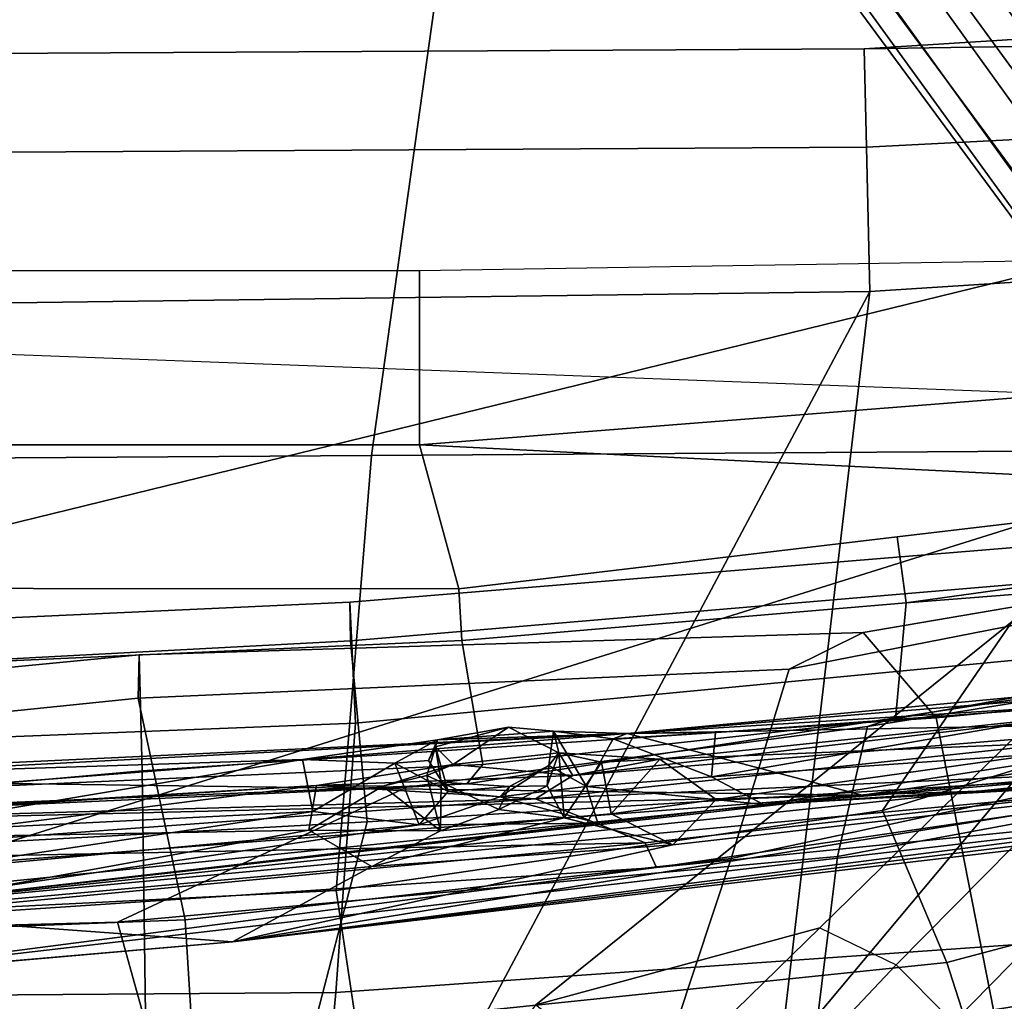
# Model space of a CAD drawing. Units: inches. Extents: x 0 to 318, y 0 to 229.
# Drawn here: x 78 to 80, y 62 to 64 of the extents above; entities that cross this region are included whole.
import ezdxf

# ---------------------------------------------------------------- set-up
doc = ezdxf.new("R2010")
doc.units = ezdxf.units.IN
doc.header["$MEASUREMENT"] = 0
for name, color, linetype in [('SEAT-BACK', 5, 'Continuous'), ('SEAT-BASE', 5, 'Continuous'), ('SEAT-FABRIC', 5, 'Continuous'), ('SEAT-FRAME', 5, 'Continuous'), ('SEAT-LUMBAR', 5, 'Continuous')]:
    doc.layers.add(name, color=color, linetype=linetype)

# ---------------------------------------------------------------- blocks, each defined once
blk = doc.blocks.new('1SAYL_SUSPMIDBCK_ARMS_1T')
at = {"layer": 'SEAT-BACK'}
for points in [[(-7.7306, -1.3819, 16.7128), (-7.7571, 0, 16.7463), (-6.8996, 0, 17.9407), (-6.8893, -1.4598, 17.887)], [(-6.7876, 0, 23.7204), (-6.7434, -1.1577, 23.6762), (-7.0882, -1.179, 25.2407), (-7.2122, 0, 25.273)], [(-6.547, -1.5227, 23.6633), (-6.6301, 0, 23.7047), (-7.1192, 0, 25.5204), (-7.1031, -1.3788, 25.6435)], [(-6.5403, 0, 19.1109), (-7.0682, 0, 17.9648), (-6.9817, -1.0793, 17.9231), (-6.4447, -1.0716, 19.0816)], [(-6.8893, -1.4598, 17.887), (-6.8996, 0, 17.9407), (-6.408, -0.0001, 19.0084), (-6.3493, -1.4996, 19.0682)], [(-6.7876, 0, 23.7204), (-6.4079, 0, 21.9716), (-6.2989, -1.0639, 21.9577), (-6.7434, -1.1577, 23.6762)], [(-6.1837, -1.4897, 21.9472), (-6.2625, 0, 22.0612), (-6.6301, 0, 23.7047), (-6.547, -1.5227, 23.6633)], [(-6.315, 0, 20.3829), (-6.5403, 0, 19.1109), (-6.4447, -1.0716, 19.0816), (-6.2118, -1.0655, 20.3656)], [(-6.3493, -1.4996, 19.0682), (-6.408, -0.0001, 19.0084), (-6.1743, 0, 20.3724), (-6.1067, -1.4878, 20.3594)], [(-6.315, 0, 20.3829), (-6.2118, -1.0655, 20.3656), (-6.2989, -1.0639, 21.9577), (-6.4079, 0, 21.9716)], [(-6.1067, -1.4878, 20.3594), (-6.1743, 0, 20.3724), (-6.2625, 0, 22.0612), (-6.1837, -1.4897, 21.9472)], [(-6.2406, -2.3691, 21.8354), (-6.6204, -2.2528, 23.5524), (-6.7434, -1.1577, 23.6762), (-6.2989, -1.0639, 21.9577)], [(-6.338, -2.6641, 19.0524), (-6.1673, -2.5174, 20.3064), (-6.2118, -1.0655, 20.3656), (-6.4447, -1.0716, 19.0816)], [(-6.2406, -2.3691, 21.8354), (-6.2989, -1.0639, 21.9577), (-6.2118, -1.0655, 20.3656), (-6.1673, -2.5174, 20.3064)], [(-6.338, -2.6641, 19.0524), (-6.4447, -1.0716, 19.0816), (-6.9817, -1.0793, 17.9231), (-6.9236, -2.7787, 17.9511)], [(-7.0583, -2.1078, 25.1012), (-7.0882, -1.179, 25.2407), (-6.7434, -1.1577, 23.6762), (-6.6204, -2.2528, 23.5524)], [(-7.7306, -1.3819, 16.7128), (-6.8893, -1.4598, 17.887), (-6.7802, -3.0069, 17.8719), (-7.5926, -3.0348, 16.7213)], [(-6.547, -1.5227, 23.6633), (-7.1031, -1.3788, 25.6435), (-7.0305, -2.802, 25.796), (-6.4584, -2.9769, 23.8346)], [(-6.8893, -1.4598, 17.887), (-6.3493, -1.4996, 19.0682), (-6.2072, -2.9826, 19.148), (-6.7802, -3.0069, 17.8719)], [(-6.1837, -1.4897, 21.9472), (-6.547, -1.5227, 23.6633), (-6.4584, -2.9769, 23.8346), (-6.0592, -2.9609, 21.9389)], [(-6.3493, -1.4996, 19.0682), (-6.1067, -1.4878, 20.3594), (-5.9846, -2.9668, 20.4061), (-6.2072, -2.9826, 19.148)], [(-6.1067, -1.4878, 20.3594), (-6.1837, -1.4897, 21.9472), (-6.0592, -2.9609, 21.9389), (-5.9846, -2.9668, 20.4061)], [(-7.0583, -2.1078, 25.1012), (-6.8481, -3.384, 24.7926), (-7.1893, -3.3157, 26.3415), (-7.5121, -2.0673, 26.6242)], [(-7.0583, -2.1078, 25.1012), (-6.6204, -2.2528, 23.5524), (-6.3665, -3.4338, 23.3391), (-6.8481, -3.384, 24.7926)], [(-6.2406, -2.3691, 21.8354), (-6.0233, -3.4793, 21.6585), (-6.3665, -3.4338, 23.3391), (-6.6204, -2.2528, 23.5524)], [(-6.2406, -2.3691, 21.8354), (-6.1673, -2.5174, 20.3064), (-5.9862, -3.5797, 20.2294), (-6.0233, -3.4793, 21.6585)], [(-6.338, -2.6641, 19.0524), (-6.239, -3.6947, 19.0127), (-5.9862, -3.5797, 20.2294), (-6.1673, -2.5174, 20.3064)], [(-6.338, -2.6641, 19.0524), (-6.9236, -2.7787, 17.9511), (-6.7574, -3.7982, 17.9229), (-6.239, -3.6947, 19.0127)], [(-7.1562, -4.2118, 26.8103), (-6.8067, -4.4084, 25.783), (-7.0305, -2.802, 25.796), (-7.3234, -2.7108, 26.7404)], [(-7.72, -2.7905, 16.8169), (-7.527, -3.9516, 16.8343), (-6.7574, -3.7982, 17.9229), (-6.9236, -2.7787, 17.9511)]]:
    blk.add_3dface(points, dxfattribs=at)
at = {"layer": 'SEAT-BASE'}
for points in [[(-8.966, -5.4945, 4.1197), (-1.9206, -0.2973, 6.4002), (-1.791, -0.2705, 6.0974), (-8.9097, -5.5273, 3.9962)], [(-8.8406, -5.5953, 3.9214), (-8.9097, -5.5273, 3.9962), (-1.791, -0.2705, 6.0974), (-1.6628, -0.3513, 5.9333)], [(-8.966, -5.4945, 4.1197), (-9.0193, -5.5001, 4.308), (-2.0053, -0.4149, 6.7636), (-1.9206, -0.2973, 6.4002)], [(-8.8406, -5.5953, 3.9214), (-1.6628, -0.3513, 5.9333), (-1.6127, -0.4028, 5.9064), (-8.8012, -5.6323, 3.9258)], [(-1.6127, -0.4028, 5.9064), (-1.487, -0.5117, 5.915), (-8.8012, -5.6323, 3.9258), (-1.6127, -0.4028, 5.9064)], [(-9.0162, -5.5395, 4.4355), (-2.017, -0.4882, 6.9061), (-2.0053, -0.4149, 6.7636), (-9.0193, -5.5001, 4.308)], [(-9.0162, -5.5395, 4.4355), (-8.9911, -5.6163, 4.5522), (-2.0071, -0.583, 7.0284), (-2.017, -0.4882, 6.9061)], [(-1.487, -0.5117, 5.915), (-1.0549, -0.6891, 5.9789), (-8.2044, -5.8891, 4.0182), (-8.8012, -5.6323, 3.9258)], [(-8.9243, -5.7463, 4.6671), (-1.9778, -0.6656, 7.0948), (-2.0071, -0.583, 7.0284), (-8.9911, -5.6163, 4.5522)], [(-8.9243, -5.7463, 4.6671), (-8.8248, -5.913, 4.7361), (-1.9335, -0.7693, 7.1618), (-1.9778, -0.6656, 7.0948)], [(-8.1797, -5.9101, 3.9883), (-8.2044, -5.8891, 4.0182), (-1.0549, -0.6891, 5.9789), (-1.0302, -0.7101, 5.949)], [(-1.0302, -0.7101, 5.949), (-0.9937, -0.7603, 5.949), (-8.1485, -5.9531, 3.9883), (-8.1797, -5.9101, 3.9883)], [(-8.7151, -6.0813, 4.7875), (-1.7934, -1.0111, 7.2363), (-1.9335, -0.7693, 7.1618), (-8.8248, -5.913, 4.7361)], [(-0.9814, -0.7903, 5.9789), (-8.1362, -5.983, 4.0182), (-8.1485, -5.9531, 3.9883), (-0.9937, -0.7603, 5.949)], [(-8.1362, -5.983, 4.0182), (-0.9814, -0.7903, 5.9789), (-0.9462, -1.2561, 5.915), (-8.0763, -6.63, 3.9258)], [(-8.7151, -6.0813, 4.7875), (-8.5981, -6.2469, 4.8004), (-1.6626, -1.208, 7.2625), (-1.7934, -1.0111, 7.2363)], [(-1.6626, -1.208, 7.2625), (-8.5981, -6.2469, 4.8004), (-8.4768, -6.4093, 4.7875), (-1.5158, -1.3932, 7.2363)], [(-8.0763, -6.63, 3.9258), (-0.9462, -1.2561, 5.915), (-0.8814, -1.4093, 5.9064)], [(-1.3291, -1.6011, 7.1618), (-1.5158, -1.3932, 7.2363), (-8.4768, -6.4093, 4.7875), (-8.3506, -6.5656, 4.7361)], [(-0.8814, -1.4093, 5.9064), (-0.8479, -1.4729, 5.9333), (-8.0534, -6.6788, 3.9214), (-8.0763, -6.63, 3.9258)], [(-0.8108, -1.6198, 6.0974), (-8.01, -6.7656, 3.9962), (-8.0534, -6.6788, 3.9214), (-0.8479, -1.4729, 5.9333)], [(-1.3291, -1.6011, 7.1618), (-8.3506, -6.5656, 4.7361), (-8.2228, -6.7118, 4.6671), (-1.2442, -1.6753, 7.0948)], [(-0.8108, -1.6198, 6.0974), (-0.8762, -1.7347, 6.4002), (-7.9962, -6.8292, 4.1197), (-8.01, -6.7656, 3.9962)], [(-1.1747, -1.7287, 7.0284), (-1.2442, -1.6753, 7.0948), (-8.2228, -6.7118, 4.6671), (-8.1199, -6.8155, 4.5522)], [(-1.1747, -1.7287, 7.0284), (-8.1199, -6.8155, 4.5522), (-8.0546, -6.8632, 4.4355), (-1.0876, -1.7674, 6.9061)], [(-1.0143, -1.7789, 6.7636), (-8.018, -6.8783, 4.308), (-7.9962, -6.8292, 4.1197), (-0.8762, -1.7347, 6.4002)], [(-1.0143, -1.7789, 6.7636), (-1.0876, -1.7674, 6.9061), (-8.0546, -6.8632, 4.4355), (-8.018, -6.8783, 4.308)]]:
    blk.add_3dface(points, dxfattribs=at)
at = {"layer": 'SEAT-FABRIC'}
for points in [[(-7.3045, 0, 15.691), (-6.7748, 0, 15.3564), (-6.7481, -1.0223, 15.3479), (-7.272, -1.1682, 15.7063)], [(-6.7572, 0, 16.4269), (-7.0448, 0, 16.2827), (-6.9519, -1.5011, 16.3377), (-6.6848, -1.4604, 16.4832)], [(-6.7748, 0, 15.3564), (-6.5504, 0, 15.3539), (-6.477, -1.6027, 15.3943), (-6.7481, -1.0223, 15.3479)], [(-5.8223, 0, 16.6254), (-6.7572, 0, 16.4269), (-6.6848, -1.4604, 16.4832), (-5.8125, -1.5318, 16.706)], [(-5.8125, -1.5318, 16.706), (-4.8185, -1.6704, 16.9013), (-4.8274, 0, 16.8145), (-5.8223, 0, 16.6254)], [(-7.1741, -2.397, 15.7739), (-7.272, -1.1682, 15.7063), (-6.7481, -1.0223, 15.3479), (-6.6162, -2.4661, 15.4357)], [(-6.6162, -2.4661, 15.4357), (-6.7481, -1.0223, 15.3479), (-6.477, -1.6027, 15.3943), (-6.3558, -2.5259, 15.4618)], [(-7.1203, -1.4257, 16.2111), (-6.9581, -2.7269, 16.3448), (-6.8287, -2.6854, 16.4559), (-6.9519, -1.5011, 16.3377)], [(-6.524, -2.5561, 16.6253), (-6.6848, -1.4604, 16.4832), (-6.9519, -1.5011, 16.3377), (-6.8287, -2.6854, 16.4559)], [(-5.8022, -3.0514, 16.8946), (-5.8125, -1.5318, 16.706), (-6.6848, -1.4604, 16.4832), (-6.524, -2.5561, 16.6253)], [(-5.8022, -3.0514, 16.8946), (-4.8137, -3.3248, 17.1404), (-4.8185, -1.6704, 16.9013), (-5.8125, -1.5318, 16.706)], [(-6.4223, -3.509, 15.5638), (-6.994, -3.522, 15.9366), (-7.1741, -2.397, 15.7739), (-6.6162, -2.4661, 15.4357)], [(-6.6162, -2.4661, 15.4357), (-6.3558, -2.5259, 15.4618), (-6.2227, -3.352, 15.5358), (-6.4223, -3.509, 15.5638)], [(-6.524, -2.5561, 16.6253), (-6.8287, -2.6854, 16.4559), (-6.6348, -3.4147, 16.632), (-6.262, -3.409, 16.8299)], [(-5.8022, -3.0514, 16.8946), (-6.524, -2.5561, 16.6253), (-6.262, -3.409, 16.8299), (-5.7986, -4.4328, 17.1607)], [(-6.9581, -2.7269, 16.3448), (-7.2087, -2.5673, 15.9755), (-7.0466, -3.5069, 16.106), (-6.762, -3.4502, 16.5067)], [(-6.762, -3.4502, 16.5067), (-6.6348, -3.4147, 16.632), (-6.8287, -2.6854, 16.4559), (-6.9581, -2.7269, 16.3448)]]:
    blk.add_3dface(points, dxfattribs=at)
at = {"layer": 'SEAT-FRAME'}
for points in [[(-6.8388, 0, 13.7655), (-8.3021, 0, 13.7658), (-8.2704, -1.1156, 13.7658), (-7.6406, -1.3587, 13.7657)], [(-7.1464, 0, 12.0978), (-5.5166, 0, 11.7224), (-5.4836, -2.5309, 11.7281), (-7.2865, -1.5715, 12.1541)], [(-5.8368, -3.1992, 13.8267), (-5.227, -3.7584, 13.9217), (-6.1473, 0, 13.7877), (-6.8388, 0, 13.7655)], [(-6.5409, 0, 15.2152), (-6.4704, -1.7228, 15.249), (-6.477, -1.6027, 15.3943), (-6.5504, 0, 15.3539)], [(-6.4704, -1.7228, 15.249), (-6.5409, 0, 15.2152), (-6.5102, 0, 15.1581), (-6.4316, -1.755, 15.206)], [(-6.2602, 0, 15.0212), (-6.0786, 0, 14.9764), (-6.0793, -1.7066, 14.9764), (-6.1831, -1.7129, 15.0161)], [(-4.4666, -3.9584, 14.0666), (-4.8868, 0, 13.988), (-6.1473, 0, 13.7877), (-5.227, -3.7584, 13.9217)], [(-6.0786, 0, 14.9764), (-5.7906, 0, 14.9764), (-5.7906, -1.6279, 14.9764), (-6.0793, -1.7066, 14.9764)], [(-5.4412, 0, 14.959), (-5.4412, -1.6279, 14.959), (-5.7906, -1.6279, 14.9764), (-5.7906, 0, 14.9764)], [(-2.9133, 0, 11.8446), (-5.579, 0, 11.9938), (-5.7028, -3.2846, 12.0256), (-4.6093, -3.6362, 11.8856)], [(-5.4836, -2.5309, 11.7281), (-5.5166, 0, 11.7224), (-5.2087, 0, 11.6004), (-5.1938, -2.5238, 11.6126)], [(-5.0104, 0, 11.3724), (-4.9967, -2.5196, 11.4041), (-5.1938, -2.5238, 11.6126), (-5.2087, 0, 11.6004)], [(-4.9967, -2.5196, 11.4041), (-5.0104, 0, 11.3724), (-4.9235, 0, 11.3201), (-4.8819, -4.3375, 11.445)], [(-6.8388, 0, 13.7655), (-7.6406, -1.3587, 13.7657), (-6.9137, -1.8613, 13.7653), (-5.8368, -3.1992, 13.8267)], [(-6.2602, 0, 15.0212), (-6.1831, -1.7129, 15.0161), (-6.4316, -1.755, 15.206), (-6.5102, 0, 15.1581)], [(-5.4836, -2.5309, 11.7281), (-7.0262, -2.3498, 12.1432), (-7.2865, -1.5715, 12.1541)], [(-6.3389, -2.5774, 15.3202), (-6.3558, -2.5259, 15.4618), (-6.477, -1.6027, 15.3943), (-6.4704, -1.7228, 15.249)], [(-5.9756, -2.5854, 14.9764), (-6.0793, -1.7066, 14.9764), (-5.7906, -1.6279, 14.9764), (-5.8793, -3.4011, 14.9764)], [(-5.7906, -3.8622, 14.9764), (-5.8793, -3.4011, 14.9764), (-5.7906, -1.6279, 14.9764), (-5.5548, -4.6184, 14.9674)], [(-5.3907, -4.8126, 14.9488), (-5.5548, -4.6184, 14.9674), (-5.7906, -1.6279, 14.9764), (-5.4412, -1.6279, 14.959)], [(-6.1075, -2.6035, 15.0316), (-6.3401, -2.5825, 15.2588), (-6.4316, -1.755, 15.206), (-6.1831, -1.7129, 15.0161)], [(-6.1075, -2.6035, 15.0316), (-6.1831, -1.7129, 15.0161), (-6.0793, -1.7066, 14.9764), (-5.9756, -2.5854, 14.9764)], [(-6.4704, -1.7228, 15.249), (-6.4316, -1.755, 15.206), (-6.3401, -2.5825, 15.2588), (-6.3389, -2.5774, 15.3202)], [(-7.0904, -2.0917, 13.7129), (-6.7592, -2.4303, 13.7321), (-6.9137, -1.8613, 13.7653), (-7.0904, -2.0917, 13.7129)], [(-6.7592, -2.4303, 13.7321), (-5.9204, -3.2881, 13.7806), (-5.8368, -3.1992, 13.8267), (-6.9137, -1.8613, 13.7653)], [(-7.8859, -1.9764, 12.8642), (-7.042, -2.7906, 12.5511), (-6.8335, -2.5838, 13.513), (-7.2153, -2.2234, 13.4981)], [(-6.8335, -2.5838, 13.513), (-7.2153, -2.2234, 13.4981), (-7.0904, -2.0917, 13.7129), (-6.7592, -2.4303, 13.7321)], [(-7.0262, -2.3498, 12.1432), (-6.1928, -3.0473, 11.8938), (-6.2055, -3.4294, 12.0089), (-7.0292, -2.6195, 12.2728)], [(-5.4836, -2.5309, 11.7281), (-5.4282, -3.3957, 11.7452), (-6.1928, -3.0473, 11.8938), (-7.0262, -2.3498, 12.1432)], [(-6.7592, -2.4303, 13.7321), (-6.8335, -2.5838, 13.513), (-6.0046, -3.4029, 13.5847), (-5.9204, -3.2881, 13.7806)], [(-6.3389, -2.5774, 15.3202), (-6.2086, -3.4239, 15.3908), (-6.2227, -3.352, 15.5358), (-6.3558, -2.5259, 15.4618)], [(-5.4282, -3.3957, 11.7452), (-5.4836, -2.5309, 11.7281), (-5.1938, -2.5238, 11.6126), (-5.1496, -3.3959, 11.6155)], [(-5.1496, -3.3959, 11.6155), (-5.1938, -2.5238, 11.6126), (-4.9967, -2.5196, 11.4041), (-4.9829, -3.4309, 11.4379)], [(-4.9967, -2.5196, 11.4041), (-4.8819, -4.3375, 11.445), (-4.9534, -4.3367, 11.4805), (-4.9829, -3.4309, 11.4379)], [(-6.2006, -3.663, 12.3186), (-6.0046, -3.4029, 13.5847), (-6.8335, -2.5838, 13.513), (-7.042, -2.7906, 12.5511)], [(-6.2086, -3.4239, 15.3908), (-6.3389, -2.5774, 15.3202), (-6.3401, -2.5825, 15.2588), (-6.1887, -3.4252, 15.3448)], [(-6.1075, -2.6035, 15.0316), (-6.0436, -3.4253, 15.1377), (-6.1887, -3.4252, 15.3448), (-6.3401, -2.5825, 15.2588)], [(-6.1075, -2.6035, 15.0316), (-5.9756, -2.5854, 14.9764), (-5.8793, -3.4011, 14.9764), (-5.9938, -3.4228, 15.0457)], [(-6.1075, -2.6035, 15.0316), (-5.9938, -3.4228, 15.0457), (-6.0436, -3.4253, 15.1377)], [(-6.2126, -3.5893, 12.1305), (-7.0316, -2.7242, 12.3845), (-7.0292, -2.6195, 12.2728), (-6.2055, -3.4294, 12.0089)], [(-7.0316, -2.7242, 12.3845), (-6.2126, -3.5893, 12.1305), (-6.2006, -3.663, 12.3186), (-7.042, -2.7906, 12.5511)]]:
    blk.add_3dface(points, dxfattribs=at)
at = {"layer": 'SEAT-LUMBAR'}
for points in [[(-6.4932, -2.5157, 19.7108), (-6.5513, -0.1382, 19.4269), (-6.4607, -0.1166, 20.0206)], [(-6.3695, -2.044, 20.4942), (-6.4932, -2.5157, 19.7108), (-6.4607, -0.1166, 20.0206)], [(-6.4511, -0.4856, 20.2126), (-6.3695, -2.044, 20.4942), (-6.4607, -0.1166, 20.0206)], [(-6.5887, -2.0803, 22.9458), (-6.6276, -0.1281, 23.101), (-6.7618, -0.2441, 23.4225)], [(-6.6541, -0.411, 19.2247), (-6.5513, -0.1382, 19.4269), (-6.4932, -2.5157, 19.7108)], [(-6.5005, -1.8602, 22.5745), (-6.5488, -0.1664, 22.7243), (-6.6276, -0.1281, 23.101)], [(-6.5005, -1.8602, 22.5745), (-6.6276, -0.1281, 23.101), (-6.5887, -2.0803, 22.9458)], [(-6.5005, -1.8602, 22.5745), (-6.474, -1.4215, 22.2521), (-6.5488, -0.1664, 22.7243)], [(-6.5488, -0.1664, 22.7243), (-6.474, -1.4215, 22.2521), (-6.5339, -0.4562, 22.498)], [(-6.8813, -0.1796, 23.3919), (-6.731, -0.4821, 22.5478), (-6.7872, -1.253, 23.2517)], [(-6.8813, -0.1796, 23.3919), (-6.7872, -1.253, 23.2517), (-6.8645, -0.3616, 23.5016)], [(-6.8645, -0.3616, 23.5016), (-6.6385, -2.1031, 23.0753), (-6.7618, -0.2441, 23.4225)], [(-6.5887, -2.0803, 22.9458), (-6.7618, -0.2441, 23.4225), (-6.6385, -2.1031, 23.0753)], [(-6.6385, -2.1031, 23.0753), (-6.8645, -0.3616, 23.5016), (-6.4924, -3.5588, 22.7685)], [(-6.7872, -1.253, 23.2517), (-6.4924, -3.5588, 22.7685), (-6.8645, -0.3616, 23.5016)], [(-6.7214, -0.4853, 19.2474), (-6.7111, -0.3571, 19.1938), (-6.4932, -2.5157, 19.7108)], [(-6.6541, -0.411, 19.2247), (-6.4932, -2.5157, 19.7108), (-6.7111, -0.3571, 19.1938)], [(-6.5339, -0.4562, 22.498), (-6.474, -1.4215, 22.2521), (-6.5784, -0.5936, 22.4383)], [(-6.6361, -1.5325, 22.3278), (-6.7872, -1.253, 23.2517), (-6.731, -0.4821, 22.5478)], [(-6.5784, -0.5936, 22.4383), (-6.5633, -1.4059, 22.2719), (-6.731, -0.4821, 22.5478)], [(-6.6361, -1.5325, 22.3278), (-6.731, -0.4821, 22.5478), (-6.5633, -1.4059, 22.2719)], [(-6.5119, -2.3177, 20.5346), (-6.7214, -0.4853, 19.2474), (-6.4348, -3.5544, 20.4136)], [(-6.5527, -1.6271, 20.4654), (-6.647, -0.6071, 20.1271), (-6.7214, -0.4853, 19.2474)], [(-6.4003, -3.562, 19.9525), (-6.4348, -3.5544, 20.4136), (-6.7214, -0.4853, 19.2474)], [(-6.5527, -1.6271, 20.4654), (-6.7214, -0.4853, 19.2474), (-6.5496, -1.9857, 20.4167)], [(-6.4932, -2.5157, 19.7108), (-6.4003, -3.562, 19.9525), (-6.7214, -0.4853, 19.2474)], [(-6.5496, -1.9857, 20.4167), (-6.7214, -0.4853, 19.2474), (-6.5119, -2.3177, 20.5346)], [(-6.647, -0.6071, 20.1271), (-6.5258, -1.4137, 20.4292), (-6.5725, -0.4907, 20.2413)], [(-6.4218, -1.3929, 20.4605), (-6.5725, -0.4907, 20.2413), (-6.5258, -1.4137, 20.4292)], [(-6.5725, -0.4907, 20.2413), (-6.4218, -1.3929, 20.4605), (-6.4904, -0.5053, 20.2674)], [(-6.4904, -0.5053, 20.2674), (-6.4218, -1.3929, 20.4605), (-6.4511, -0.4856, 20.2126)], [(-6.3695, -2.044, 20.4942), (-6.4511, -0.4856, 20.2126), (-6.4218, -1.3929, 20.4605)], [(-6.5258, -1.4137, 20.4292), (-6.647, -0.6071, 20.1271), (-6.5527, -1.6271, 20.4654)], [(-6.5633, -1.4059, 22.2719), (-6.5784, -0.5936, 22.4383), (-6.474, -1.4215, 22.2521)], [(-6.7872, -1.253, 23.2517), (-6.4705, -3.211, 21.8396), (-6.5015, -3.5889, 22.2786)], [(-6.4705, -3.211, 21.8396), (-6.7872, -1.253, 23.2517), (-6.593, -2.1357, 22.2313)], [(-6.6361, -1.5325, 22.3278), (-6.593, -2.1357, 22.2313), (-6.7872, -1.253, 23.2517)], [(-6.5015, -3.5889, 22.2786), (-6.5088, -3.6234, 22.7605), (-6.7872, -1.253, 23.2517)], [(-6.4924, -3.5588, 22.7685), (-6.7872, -1.253, 23.2517), (-6.5088, -3.6234, 22.7605)], [(-6.4292, -1.5781, 20.5834), (-6.4218, -1.3929, 20.4605), (-6.5258, -1.4137, 20.4292)], [(-6.3827, -1.6642, 20.6231), (-6.4218, -1.3929, 20.4605), (-6.4292, -1.5781, 20.5834)], [(-6.3695, -2.044, 20.4942), (-6.4218, -1.3929, 20.4605), (-6.3827, -1.6642, 20.6231)], [(-6.5647, -1.6697, 22.0958), (-6.6361, -1.5325, 22.3278), (-6.5633, -1.4059, 22.2719)], [(-6.5633, -1.4059, 22.2719), (-6.4754, -1.5543, 22.17), (-6.5647, -1.6697, 22.0958)], [(-6.5633, -1.4059, 22.2719), (-6.474, -1.4215, 22.2521), (-6.4754, -1.5543, 22.17)], [(-6.5258, -1.4137, 20.4292), (-6.5527, -1.6271, 20.4654), (-6.4292, -1.5781, 20.5834)], [(-6.5005, -1.8602, 22.5745), (-6.454, -1.9355, 22.3272), (-6.474, -1.4215, 22.2521)], [(-6.474, -1.4215, 22.2521), (-6.4319, -1.6956, 22.1025), (-6.4754, -1.5543, 22.17)], [(-6.474, -1.4215, 22.2521), (-6.454, -1.9355, 22.3272), (-6.4319, -1.6956, 22.1025)], [(-6.6361, -1.5325, 22.3278), (-6.539, -1.9178, 22.0127), (-6.593, -2.1357, 22.2313)], [(-6.6361, -1.5325, 22.3278), (-6.5647, -1.6697, 22.0958), (-6.539, -1.9178, 22.0127)], [(-6.4542, -1.6426, 22.0171), (-6.5647, -1.6697, 22.0958), (-6.4754, -1.5543, 22.17)], [(-6.4319, -1.6956, 22.1025), (-6.4542, -1.6426, 22.0171), (-6.4754, -1.5543, 22.17)], [(-6.486, -1.6851, 20.7777), (-6.4292, -1.5781, 20.5834), (-6.5527, -1.6271, 20.4654)], [(-6.4292, -1.5781, 20.5834), (-6.486, -1.6851, 20.7777), (-6.4238, -1.6461, 20.7554)], [(-6.3827, -1.6642, 20.6231), (-6.4292, -1.5781, 20.5834), (-6.4238, -1.6461, 20.7554)], [(-6.4967, -1.7887, 20.8925), (-6.5527, -1.6271, 20.4654), (-6.5496, -1.9857, 20.4167)], [(-6.4967, -1.7887, 20.8925), (-6.486, -1.6851, 20.7777), (-6.5527, -1.6271, 20.4654)], [(-6.4673, -1.6711, 21.6612), (-6.5647, -1.6697, 22.0958), (-6.4542, -1.6426, 22.0171)], [(-6.3963, -1.6596, 21.2943), (-6.4238, -1.6461, 20.7554), (-6.486, -1.6851, 20.7777)], [(-6.4542, -1.6426, 22.0171), (-6.3963, -1.6596, 21.2943), (-6.4673, -1.6711, 21.6612)], [(-6.3963, -1.6596, 21.2943), (-6.4542, -1.6426, 22.0171), (-6.4319, -1.6956, 22.1025)], [(-6.4238, -1.6461, 20.7554), (-6.3963, -1.6596, 21.2943), (-6.3827, -1.6642, 20.6231)], [(-6.539, -1.9178, 22.0127), (-6.5647, -1.6697, 22.0958), (-6.5219, -1.7869, 21.7656)], [(-6.4673, -1.6711, 21.6612), (-6.5219, -1.7869, 21.7656), (-6.5647, -1.6697, 22.0958)], [(-6.4757, -1.8083, 21.3197), (-6.5219, -1.7869, 21.7656), (-6.4673, -1.6711, 21.6612)], [(-6.486, -1.6851, 20.7777), (-6.4673, -1.6711, 21.6612), (-6.3963, -1.6596, 21.2943)], [(-6.486, -1.6851, 20.7777), (-6.4757, -1.8083, 21.3197), (-6.4673, -1.6711, 21.6612)], [(-6.3963, -1.6596, 21.2943), (-6.4319, -1.6956, 22.1025), (-6.3568, -1.8064, 21.3761)], [(-6.3963, -1.6596, 21.2943), (-6.3568, -1.8064, 21.3761), (-6.3827, -1.6642, 20.6231)], [(-6.3827, -1.6642, 20.6231), (-6.3651, -1.8967, 20.8138), (-6.3695, -2.044, 20.4942)], [(-6.3827, -1.6642, 20.6231), (-6.3568, -1.8064, 21.3761), (-6.3651, -1.8967, 20.8138)], [(-6.4967, -1.7887, 20.8925), (-6.4757, -1.8083, 21.3197), (-6.486, -1.6851, 20.7777)], [(-6.4085, -1.907, 21.9232), (-6.4319, -1.6956, 22.1025), (-6.454, -1.9355, 22.3272)], [(-6.4085, -1.907, 21.9232), (-6.3568, -1.8064, 21.3761), (-6.4319, -1.6956, 22.1025)], [(-6.4967, -1.7887, 20.8925), (-6.5496, -1.9857, 20.4167), (-6.4763, -1.9626, 20.6579)], [(-6.539, -1.9178, 22.0127), (-6.5219, -1.7869, 21.7656), (-6.4748, -1.8835, 21.8233)], [(-6.5219, -1.7869, 21.7656), (-6.4757, -1.8083, 21.3197), (-6.4748, -1.8835, 21.8233)], [(-6.4341, -1.8871, 20.9103), (-6.4967, -1.7887, 20.8925), (-6.4763, -1.9626, 20.6579)], [(-6.4341, -1.8871, 20.9103), (-6.4757, -1.8083, 21.3197), (-6.4967, -1.7887, 20.8925)], [(-6.4757, -1.8083, 21.3197), (-6.4341, -1.8871, 20.9103), (-6.4748, -1.8835, 21.8233)], [(-6.4085, -1.907, 21.9232), (-6.3651, -1.8967, 20.8138), (-6.3568, -1.8064, 21.3761)], [(-6.5005, -1.8602, 22.5745), (-6.5887, -2.0803, 22.9458), (-6.4215, -3.5839, 22.6033)], [(-6.5005, -1.8602, 22.5745), (-6.4215, -3.5839, 22.6033), (-6.3221, -3.5424, 22.1903)], [(-6.5005, -1.8602, 22.5745), (-6.3221, -3.5424, 22.1903), (-6.454, -1.9355, 22.3272)], [(-6.4748, -1.8835, 21.8233), (-6.4085, -1.907, 21.9232), (-6.539, -1.9178, 22.0127)], [(-6.4763, -1.9626, 20.6579), (-6.3651, -1.8967, 20.8138), (-6.4341, -1.8871, 20.9103)], [(-6.4748, -1.8835, 21.8233), (-6.4341, -1.8871, 20.9103), (-6.4085, -1.907, 21.9232)], [(-6.4085, -1.907, 21.9232), (-6.4341, -1.8871, 20.9103), (-6.3651, -1.8967, 20.8138)], [(-6.4085, -1.907, 21.9232), (-6.4274, -1.9929, 22.0438), (-6.539, -1.9178, 22.0127)], [(-6.3651, -1.8967, 20.8138), (-6.4763, -1.9626, 20.6579), (-6.3803, -2.0163, 20.662)], [(-6.4214, -2.1097, 22.0944), (-6.4085, -1.907, 21.9232), (-6.454, -1.9355, 22.3272)], [(-6.4085, -1.907, 21.9232), (-6.4214, -2.1097, 22.0944), (-6.4274, -1.9929, 22.0438)], [(-6.3695, -2.044, 20.4942), (-6.3651, -1.8967, 20.8138), (-6.3803, -2.0163, 20.662)], [(-6.539, -1.9178, 22.0127), (-6.5311, -2.0123, 22.0822), (-6.593, -2.1357, 22.2313)], [(-6.539, -1.9178, 22.0127), (-6.4274, -1.9929, 22.0438), (-6.5311, -2.0123, 22.0822)], [(-6.3161, -3.1124, 21.8455), (-6.4214, -2.1097, 22.0944), (-6.454, -1.9355, 22.3272)], [(-6.3221, -3.5424, 22.1903), (-6.3161, -3.1124, 21.8455), (-6.454, -1.9355, 22.3272)], [(-6.4763, -1.9626, 20.6579), (-6.5496, -1.9857, 20.4167), (-6.5119, -2.3177, 20.5346)], [(-6.4763, -1.9626, 20.6579), (-6.5119, -2.3177, 20.5346), (-6.4564, -2.2132, 20.6239)], [(-6.4564, -2.2132, 20.6239), (-6.3803, -2.0163, 20.662), (-6.4763, -1.9626, 20.6579)], [(-6.4214, -2.1097, 22.0944), (-6.5311, -2.0123, 22.0822), (-6.4274, -1.9929, 22.0438)], [(-6.5311, -2.0123, 22.0822), (-6.5023, -2.2226, 22.0919), (-6.593, -2.1357, 22.2313)], [(-6.5311, -2.0123, 22.0822), (-6.4214, -2.1097, 22.0944), (-6.5023, -2.2226, 22.0919)], [(-6.3676, -2.2212, 20.6472), (-6.3803, -2.0163, 20.662), (-6.4564, -2.2132, 20.6239)], [(-6.3803, -2.0163, 20.662), (-6.3676, -2.2212, 20.6472), (-6.3695, -2.044, 20.4942)], [(-6.3695, -2.044, 20.4942), (-6.3406, -3.599, 20.096), (-6.4932, -2.5157, 19.7108)], [(-6.2474, -3.3493, 21.0472), (-6.2448, -3.568, 20.7443), (-6.3695, -2.044, 20.4942)], [(-6.3049, -3.0894, 20.9154), (-6.3695, -2.044, 20.4942), (-6.3676, -2.2212, 20.6472)], [(-6.3695, -2.044, 20.4942), (-6.3049, -3.0894, 20.9154), (-6.2474, -3.3493, 21.0472)], [(-6.3695, -2.044, 20.4942), (-6.2448, -3.568, 20.7443), (-6.3406, -3.599, 20.096)], [(-6.6385, -2.1031, 23.0753), (-6.4215, -3.5839, 22.6033), (-6.5887, -2.0803, 22.9458)], [(-6.6385, -2.1031, 23.0753), (-6.4924, -3.5588, 22.7685), (-6.4215, -3.5839, 22.6033)], [(-6.3811, -3.0847, 21.8034), (-6.5023, -2.2226, 22.0919), (-6.4214, -2.1097, 22.0944)], [(-6.4214, -2.1097, 22.0944), (-6.3161, -3.1124, 21.8455), (-6.3811, -3.0847, 21.8034)], [(-6.593, -2.1357, 22.2313), (-6.5023, -2.2226, 22.0919), (-6.4705, -3.211, 21.8396)], [(-6.4564, -2.2132, 20.6239), (-6.5119, -2.3177, 20.5346), (-6.3985, -3.0486, 20.874)], [(-6.4705, -3.211, 21.8396), (-6.5023, -2.2226, 22.0919), (-6.3811, -3.0847, 21.8034)], [(-6.3985, -3.0486, 20.874), (-6.3049, -3.0894, 20.9154), (-6.4564, -2.2132, 20.6239)], [(-6.3676, -2.2212, 20.6472), (-6.4564, -2.2132, 20.6239), (-6.3049, -3.0894, 20.9154)], [(-6.5119, -2.3177, 20.5346), (-6.4432, -3.5523, 20.8586), (-6.4376, -3.2121, 20.8903)], [(-6.5119, -2.3177, 20.5346), (-6.4348, -3.5544, 20.4136), (-6.4432, -3.5523, 20.8586)], [(-6.4376, -3.2121, 20.8903), (-6.3985, -3.0486, 20.874), (-6.5119, -2.3177, 20.5346)], [(-6.4932, -2.5157, 19.7108), (-6.3406, -3.599, 20.096), (-6.4003, -3.562, 19.9525)]]:
    blk.add_3dface(points, dxfattribs=at)

msp = doc.modelspace()

# ---------------------------------------------------------------- block references
at = {"rotation": 89.99999999999999}
msp.add_blockref('1SAYL_SUSPMIDBCK_ARMS_1T', (76.9569, 68.7745), dxfattribs=at)

doc.saveas('drawing.dxf')
